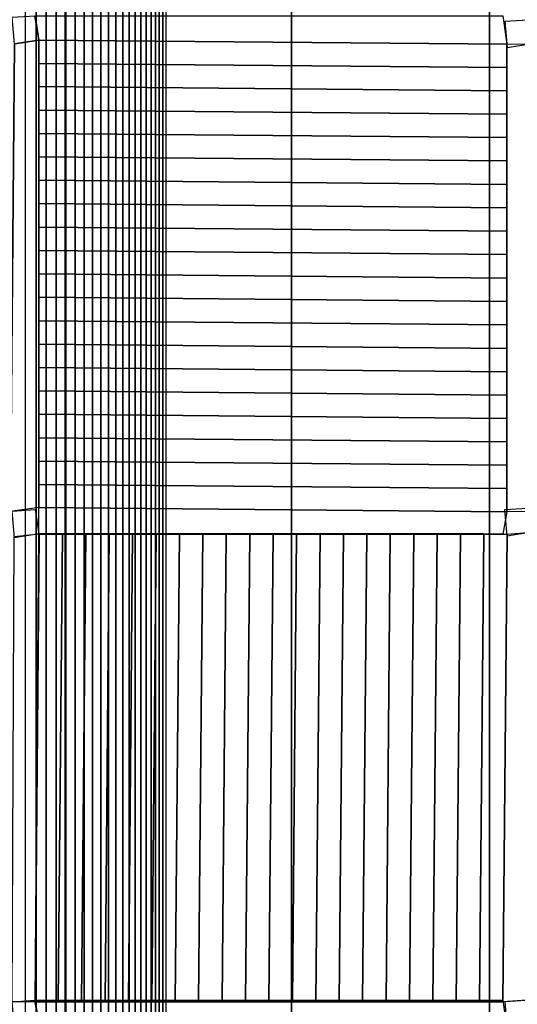
# Model space of a CAD drawing. Units: inches. Extents: x 12.4 to 46.5, y 67 to 90.5.
# Drawn here: x 21.3 to 23.4, y 73.4 to 77.5 of the extents above; entities that cross this region are included whole.
import ezdxf

# ---------------------------------------------------------------- set-up
doc = ezdxf.new("R2010")
doc.units = ezdxf.units.IN
doc.header["$MEASUREMENT"] = 0
for name, color, linetype in [('cemento', 252, 'Continuous'), ('controsoffitto', 71, 'Continuous'), ('model', 230, 'Continuous'), ('pannelli laterali', 91, 'Continuous')]:
    doc.layers.add(name, color=color, linetype=linetype)

msp = doc.modelspace()

# ---------------------------------------------------------------- linework, layer by layer
at = {"layer": 'controsoffitto', "extrusion": (0.009034, 0.999959, -0.000648026)}
for q in [(21.3965, 75.3767, 0.194), (23.3563, 73.3991, 0.1953)]:
    msp.add_line((21.3803, 73.3991, 0.1953), q, dxfattribs=at)
at = {"layer": 'model'}
for points in [[(21.6228, 89.9411, -10.5269), (20.7673, 89.9411, -10.5266), (20.7673, 67.0808, -10.5266), (21.6228, 67.0808, -10.5269)], [(22.4637, 89.9411, -10.6515), (21.6228, 89.9411, -10.6512), (21.6228, 67.0808, -10.6512), (22.4637, 67.0808, -10.6515)], [(21.6228, 89.9411, -10.6512), (21.6228, 89.9411, -10.5269), (21.6228, 67.0808, -10.5269), (21.6228, 67.0808, -10.6512)], [(23.2995, 89.9411, -10.8032), (22.4636, 89.9411, -10.8031), (22.4636, 67.0808, -10.8031), (23.2995, 67.0808, -10.8032)], [(22.4636, 89.9411, -10.8031), (22.4637, 89.9411, -10.6515), (22.4637, 67.0808, -10.6515), (22.4636, 67.0808, -10.8031)], [(24.1453, 89.9411, -10.9369), (23.2995, 89.9411, -10.9366), (23.2995, 67.0808, -10.9366), (24.1453, 67.0808, -10.9369)], [(23.2995, 89.9411, -10.9366), (23.2995, 89.9411, -10.8032), (23.2995, 67.0808, -10.8032), (23.2995, 67.0808, -10.9366)], [(21.5083, 87.6715, -7.6236), (20.8104, 87.6715, -7.6271), (20.8104, 69.4196, -7.6271), (21.5083, 69.4196, -7.6236)]]:
    msp.add_3dface(points, dxfattribs=at)

# ---------------------------------------------------------------- meshes
at = {"layer": 'cemento'}
mesh = msp.add_polymesh((2, 4), dxfattribs=at)
for k, corner in enumerate([(14.246, 90.0011, -13.4152), (45.5332, 89.8986, -13.2304), (45.5332, 67.0808, -13.2304), (14.246, 67.0808, -13.4161), (14.246, 90.0011, 1.5848), (45.5332, 89.8986, 1.7696), (45.5332, 67.0808, 1.7696), (14.246, 67.0808, 1.5839)]):
    mesh.set_mesh_vertex(divmod(k, 4), corner)
at = {"layer": 'controsoffitto'}
mesh = msp.add_polymesh((2, 2), dxfattribs=at)
for k, corner in enumerate([(21.2941, 77.4465, 0.1926), (21.2841, 77.5591, 0.1926), (21.3965, 77.4632, 0.1926), (21.3803, 77.5656, 0.1926)]):
    mesh.set_mesh_vertex(divmod(k, 2), corner)
mesh = msp.add_polymesh((2, 3), dxfattribs=at)
for k, corner in enumerate([(21.3965, 77.4631, 0.1303), (21.3965, 77.4632, 0.1926), (21.3799, 77.5656, 0.1926), (23.3726, 77.4453, 0.1303), (23.3726, 77.4453, 0.1926), (23.3559, 77.5656, 0.1926)]):
    mesh.set_mesh_vertex(divmod(k, 3), corner)
mesh = msp.add_polymesh((2, 2), dxfattribs=at)
for k, corner in enumerate([(23.3757, 77.4299, 0.1927), (23.3657, 77.5424, 0.1926), (23.4781, 77.4465, 0.1926), (23.4619, 77.5489, 0.1926)]):
    mesh.set_mesh_vertex(divmod(k, 2), corner)
mesh = msp.add_polymesh((2, 3), dxfattribs=at)
for k, corner in enumerate([(21.2941, 77.4465, 0.1303), (21.2941, 77.4465, 0.1926), (21.3965, 77.4632, 0.1926), (21.2763, 75.4704, 0.1316), (21.2763, 75.4705, 0.1939), (21.3965, 75.4871, 0.1939)]):
    mesh.set_mesh_vertex(divmod(k, 3), corner)
mesh = msp.add_polymesh((21, 3), dxfattribs=at)
for k, corner in enumerate([(21.3965, 77.4632, 0.1926), (21.3965, 77.4631, 0.1615), (21.3965, 77.4631, 0.1303), (21.3965, 77.3643, 0.1927), (21.3965, 77.3645, 0.1564), (21.3965, 77.3646, 0.1202), (21.3965, 77.2655, 0.1928), (21.3965, 77.2658, 0.1519), (21.3965, 77.2661, 0.1111), (21.3965, 77.1667, 0.1928), (21.3965, 77.1671, 0.148), (21.3965, 77.1674, 0.1031), (21.3965, 77.0679, 0.1929), (21.3965, 77.0683, 0.1446), (21.3965, 77.0686, 0.0962), (21.3965, 76.9691, 0.1929), (21.3965, 76.9695, 0.1417), (21.3965, 76.9698, 0.0904), (21.3965, 76.8703, 0.193), (21.3965, 76.8706, 0.1393), (21.3965, 76.8709, 0.0856), (21.3965, 76.7715, 0.1931), (21.3965, 76.7718, 0.1375), (21.3965, 76.772, 0.0819), (21.3965, 76.6727, 0.1931), (21.3965, 76.6729, 0.1362), (21.3965, 76.673, 0.0793), (21.3965, 76.5739, 0.1932), (21.3965, 76.574, 0.1355), (21.3965, 76.5741, 0.0778), (21.3965, 76.4751, 0.1933), (21.3965, 76.4751, 0.1353), (21.3965, 76.4751, 0.0773), (21.3965, 76.3763, 0.1933), (21.3965, 76.3762, 0.1356), (21.3965, 76.3761, 0.0779), (21.3965, 76.2775, 0.1934), (21.3965, 76.2773, 0.1365), (21.3965, 76.2771, 0.0796), (21.3965, 76.1787, 0.1935), (21.3965, 76.1784, 0.1379), (21.3965, 76.1781, 0.0823), (21.3965, 76.0799, 0.1935), (21.3965, 76.0796, 0.1398), (21.3965, 76.0792, 0.0861), (21.3965, 75.9811, 0.1936), (21.3965, 75.9807, 0.1423), (21.3965, 75.9803, 0.091), (21.3965, 75.8823, 0.1937), (21.3965, 75.8819, 0.1453), (21.3965, 75.8815, 0.097), (21.3965, 75.7835, 0.1937), (21.3965, 75.7832, 0.1489), (21.3965, 75.7828, 0.104), (21.3965, 75.6847, 0.1938), (21.3965, 75.6844, 0.153), (21.3965, 75.6841, 0.1122), (21.3965, 75.5859, 0.1938), (21.3965, 75.5857, 0.1576), (21.3965, 75.5856, 0.1213), (21.3965, 75.4871, 0.1939), (21.3965, 75.4871, 0.1627), (21.3965, 75.4871, 0.1316)]):
    mesh.set_mesh_vertex(divmod(k, 3), corner)
mesh = msp.add_polymesh((2, 21), dxfattribs=at)
for k, corner in enumerate([(23.3726, 77.4453, 0.1303), (23.3726, 77.3468, 0.1202), (23.3726, 77.2482, 0.1111), (23.3726, 77.1495, 0.1032), (23.3726, 77.0508, 0.0962), (23.3726, 76.952, 0.0904), (23.3726, 76.8531, 0.0856), (23.3726, 76.7541, 0.0819), (23.3726, 76.6552, 0.0793), (23.3726, 76.5562, 0.0778), (23.3726, 76.4572, 0.0773), (23.3726, 76.3582, 0.0779), (23.3726, 76.2592, 0.0796), (23.3726, 76.1603, 0.0823), (23.3726, 76.0614, 0.0861), (23.3726, 75.9625, 0.091), (23.3726, 75.8637, 0.097), (23.3726, 75.7649, 0.104), (23.3726, 75.6663, 0.1122), (23.3726, 75.5677, 0.1213), (23.3726, 75.4692, 0.1316), (21.3965, 77.4631, 0.1303), (21.3965, 77.3646, 0.1202), (21.3965, 77.2661, 0.1111), (21.3965, 77.1674, 0.1031), (21.3965, 77.0686, 0.0962), (21.3965, 76.9698, 0.0904), (21.3965, 76.8709, 0.0856), (21.3965, 76.772, 0.0819), (21.3965, 76.673, 0.0793), (21.3965, 76.5741, 0.0778), (21.3965, 76.4751, 0.0773), (21.3965, 76.3761, 0.0779), (21.3965, 76.2771, 0.0796), (21.3965, 76.1781, 0.0823), (21.3965, 76.0792, 0.0861), (21.3965, 75.9803, 0.091), (21.3965, 75.8815, 0.097), (21.3965, 75.7828, 0.104), (21.3965, 75.6841, 0.1122), (21.3965, 75.5856, 0.1213), (21.3965, 75.4871, 0.1316)]):
    mesh.set_mesh_vertex(divmod(k, 21), corner)
mesh = msp.add_polymesh((2, 3), dxfattribs=at)
for k, corner in enumerate([(23.4603, 75.4704, 0.1316), (23.4603, 75.4705, 0.1939), (23.3726, 75.4693, 0.1939), (23.4781, 77.4465, 0.1303), (23.4781, 77.4465, 0.1926), (23.3726, 77.4453, 0.1926)]):
    mesh.set_mesh_vertex(divmod(k, 3), corner)
mesh = msp.add_polymesh((21, 3), dxfattribs=at)
for k, corner in enumerate([(23.3726, 77.4453, 0.1926), (23.3726, 77.4453, 0.1615), (23.3726, 77.4453, 0.1303), (23.3726, 77.3465, 0.1927), (23.3726, 77.3466, 0.1564), (23.3726, 77.3468, 0.1202), (23.3726, 77.2477, 0.1928), (23.3726, 77.2479, 0.152), (23.3726, 77.2482, 0.1111), (23.3726, 77.1489, 0.1928), (23.3726, 77.1492, 0.148), (23.3726, 77.1495, 0.1032), (23.3726, 77.0501, 0.1929), (23.3726, 77.0504, 0.1446), (23.3726, 77.0508, 0.0962), (23.3726, 76.9513, 0.193), (23.3726, 76.9516, 0.1417), (23.3726, 76.952, 0.0904), (23.3726, 76.8525, 0.193), (23.3726, 76.8528, 0.1393), (23.3726, 76.8531, 0.0856), (23.3726, 76.7537, 0.1931), (23.3726, 76.7539, 0.1375), (23.3726, 76.7541, 0.0819), (23.3726, 76.6549, 0.1932), (23.3726, 76.655, 0.1362), (23.3726, 76.6552, 0.0793), (23.3726, 76.5561, 0.1932), (23.3726, 76.5561, 0.1355), (23.3726, 76.5562, 0.0778), (23.3726, 76.4573, 0.1933), (23.3726, 76.4573, 0.1353), (23.3726, 76.4572, 0.0773), (23.3726, 76.3585, 0.1933), (23.3726, 76.3584, 0.1356), (23.3726, 76.3582, 0.0779), (23.3726, 76.2597, 0.1934), (23.3726, 76.2595, 0.1365), (23.3726, 76.2592, 0.0796), (23.3726, 76.1609, 0.1935), (23.3726, 76.1606, 0.1379), (23.3726, 76.1603, 0.0823), (23.3726, 76.0621, 0.1935), (23.3726, 76.0617, 0.1398), (23.3726, 76.0614, 0.0861), (23.3726, 75.9633, 0.1936), (23.3726, 75.9629, 0.1423), (23.3726, 75.9625, 0.091), (23.3726, 75.8645, 0.1937), (23.3726, 75.8641, 0.1453), (23.3726, 75.8637, 0.097), (23.3726, 75.7657, 0.1937), (23.3726, 75.7653, 0.1489), (23.3726, 75.7649, 0.104), (23.3726, 75.6669, 0.1938), (23.3726, 75.6666, 0.153), (23.3726, 75.6663, 0.1122), (23.3726, 75.5681, 0.1939), (23.3726, 75.5679, 0.1576), (23.3726, 75.5677, 0.1213), (23.3726, 75.4693, 0.1939), (23.3726, 75.4693, 0.1628), (23.3726, 75.4692, 0.1316)]):
    mesh.set_mesh_vertex(divmod(k, 3), corner)
mesh = msp.add_polymesh((2, 2), dxfattribs=at)
for k, corner in enumerate([(21.2941, 75.3601, 0.194), (21.2841, 75.4727, 0.1939), (21.3965, 75.3767, 0.194), (21.3803, 75.4792, 0.1939)]):
    mesh.set_mesh_vertex(divmod(k, 2), corner)
mesh = msp.add_polymesh((2, 3), dxfattribs=at)
for k, corner in enumerate([(23.3726, 75.4692, 0.1316), (23.3726, 75.4693, 0.1939), (23.3563, 75.3751, 0.194), (21.3965, 75.4871, 0.1316), (21.3965, 75.4871, 0.1939), (21.3965, 75.3767, 0.194)]):
    mesh.set_mesh_vertex(divmod(k, 3), corner)
mesh = msp.add_polymesh((2, 2), dxfattribs=at)
for k, corner in enumerate([(23.3741, 75.3665, 0.194), (23.3641, 75.4791, 0.1939), (23.4766, 75.3831, 0.194), (23.4603, 75.4856, 0.1939)]):
    mesh.set_mesh_vertex(divmod(k, 2), corner)
mesh = msp.add_polymesh((2, 3), dxfattribs=at)
for k, corner in enumerate([(21.3803, 73.399, 0.1329), (21.3803, 73.3991, 0.1953), (21.2841, 73.3991, 0.1953), (21.3981, 75.375, 0.1317), (21.3965, 75.3767, 0.194), (21.2925, 75.3653, 0.194)]):
    mesh.set_mesh_vertex(divmod(k, 3), corner)
mesh = msp.add_polymesh((2, 21), dxfattribs=at)
for k, corner in enumerate([(21.3981, 75.375, 0.1317), (21.4966, 75.375, 0.1215), (21.5952, 75.375, 0.1124), (21.6938, 75.375, 0.1043), (21.7926, 75.375, 0.0973), (21.8914, 75.375, 0.0914), (21.9903, 75.375, 0.0866), (22.0892, 75.375, 0.0828), (22.1881, 75.375, 0.0801), (22.2871, 75.375, 0.0785), (22.3861, 75.375, 0.078), (22.4851, 75.375, 0.0785), (22.5841, 75.375, 0.0801), (22.6831, 75.375, 0.0828), (22.782, 75.375, 0.0866), (22.8809, 75.375, 0.0914), (22.9797, 75.375, 0.0973), (23.0784, 75.375, 0.1043), (23.1771, 75.375, 0.1124), (23.2757, 75.375, 0.1215), (23.3741, 75.375, 0.1317), (21.3803, 73.399, 0.1329), (21.4787, 73.399, 0.1228), (21.5773, 73.399, 0.1136), (21.676, 73.399, 0.1056), (21.7747, 73.399, 0.0986), (21.8735, 73.399, 0.0927), (21.9724, 73.399, 0.0879), (22.0713, 73.399, 0.0841), (22.1703, 73.399, 0.0814), (22.2693, 73.399, 0.0798), (22.3683, 73.399, 0.0793), (22.4673, 73.399, 0.0798), (22.5662, 73.399, 0.0814), (22.6652, 73.399, 0.0841), (22.7641, 73.399, 0.0879), (22.863, 73.399, 0.0927), (22.9618, 73.399, 0.0986), (23.0606, 73.399, 0.1056), (23.1592, 73.399, 0.1136), (23.2578, 73.399, 0.1228), (23.3563, 73.399, 0.1329)]):
    mesh.set_mesh_vertex(divmod(k, 21), corner)
mesh = msp.add_polymesh((21, 3), dxfattribs=at)
for k, corner in enumerate([(23.3563, 75.3751, 0.194), (23.3563, 75.375, 0.1628), (23.3563, 75.375, 0.1317), (23.2738, 75.3767, 0.194), (23.2739, 75.3767, 0.1577), (23.2741, 75.3767, 0.1215), (23.175, 75.3767, 0.194), (23.1752, 75.3767, 0.1532), (23.1755, 75.3767, 0.1123), (23.0762, 75.3767, 0.194), (23.0765, 75.3767, 0.1491), (23.0768, 75.3767, 0.1043), (22.9774, 75.3767, 0.194), (22.9777, 75.3767, 0.1457), (22.9781, 75.3767, 0.0973), (22.8786, 75.3767, 0.194), (22.8789, 75.3767, 0.1427), (22.8793, 75.3767, 0.0914), (22.7798, 75.3767, 0.194), (22.7801, 75.3767, 0.1403), (22.7804, 75.3767, 0.0866), (22.681, 75.3767, 0.194), (22.6812, 75.3767, 0.1384), (22.6815, 75.3767, 0.0828), (22.5822, 75.3767, 0.194), (22.5823, 75.3767, 0.1371), (22.5825, 75.3767, 0.0801), (22.4834, 75.3767, 0.194), (22.4834, 75.3767, 0.1363), (22.4835, 75.3767, 0.0785), (22.3845, 75.3767, 0.194), (22.3845, 75.3767, 0.136), (22.3845, 75.3767, 0.078), (22.2857, 75.3767, 0.194), (22.2857, 75.3767, 0.1363), (22.2856, 75.3767, 0.0785), (22.1869, 75.3767, 0.194), (22.1868, 75.3767, 0.1371), (22.1866, 75.3767, 0.0801), (22.0881, 75.3767, 0.194), (22.0879, 75.3767, 0.1384), (22.0876, 75.3767, 0.0828), (21.9893, 75.3767, 0.194), (21.989, 75.3767, 0.1403), (21.9887, 75.3767, 0.0866), (21.8905, 75.3767, 0.194), (21.8902, 75.3767, 0.1427), (21.8898, 75.3767, 0.0914), (21.7917, 75.3767, 0.194), (21.7914, 75.3767, 0.1457), (21.791, 75.3767, 0.0973), (21.6929, 75.3767, 0.194), (21.6926, 75.3767, 0.1491), (21.6923, 75.3767, 0.1043), (21.5941, 75.3767, 0.194), (21.5939, 75.3767, 0.1532), (21.5936, 75.3767, 0.1123), (21.4953, 75.3767, 0.194), (21.4952, 75.3767, 0.1577), (21.495, 75.3767, 0.1215), (21.3965, 75.3767, 0.194), (21.3965, 75.3767, 0.1628), (21.3981, 75.375, 0.1317)]):
    mesh.set_mesh_vertex(divmod(k, 3), corner)
mesh = msp.add_polymesh((2, 3), dxfattribs=at)
for k, corner in enumerate([(23.3741, 75.375, 0.1317), (23.3741, 75.3751, 0.194), (23.4766, 75.3831, 0.194), (23.3563, 73.399, 0.1329), (23.3563, 73.3991, 0.1953), (23.4766, 73.4071, 0.1953)]):
    mesh.set_mesh_vertex(divmod(k, 3), corner)
mesh = msp.add_polymesh((2, 2), dxfattribs=at)
for k, corner in enumerate([(21.2941, 73.2865, 0.1953), (21.2841, 73.3991, 0.1953), (21.3965, 73.3031, 0.1953), (21.3803, 73.4055, 0.1953)]):
    mesh.set_mesh_vertex(divmod(k, 2), corner)
mesh = msp.add_polymesh((2, 3), dxfattribs=at)
for k, corner in enumerate([(21.3965, 73.3031, 0.133), (21.3965, 73.3031, 0.1953), (21.3799, 73.4055, 0.1953), (23.3726, 73.2852, 0.133), (23.3726, 73.2853, 0.1953), (23.3559, 73.4055, 0.1953)]):
    mesh.set_mesh_vertex(divmod(k, 3), corner)
mesh = msp.add_polymesh((21, 3), dxfattribs=at)
for k, corner in enumerate([(23.3563, 73.3991, 0.1953), (23.3563, 73.399, 0.1641), (23.3563, 73.399, 0.1329), (23.2575, 73.3991, 0.1953), (23.2576, 73.399, 0.159), (23.2578, 73.399, 0.1228), (23.1587, 73.3991, 0.1953), (23.159, 73.399, 0.1544), (23.1592, 73.399, 0.1136), (23.0599, 73.3991, 0.1953), (23.0602, 73.399, 0.1504), (23.0606, 73.399, 0.1056), (22.9611, 73.3991, 0.1953), (22.9614, 73.399, 0.1469), (22.9618, 73.399, 0.0986), (22.8623, 73.3991, 0.1953), (22.8626, 73.399, 0.144), (22.863, 73.399, 0.0927), (22.7635, 73.3991, 0.1953), (22.7638, 73.399, 0.1416), (22.7641, 73.399, 0.0879), (22.6647, 73.3991, 0.1953), (22.6649, 73.399, 0.1397), (22.6652, 73.399, 0.0841), (22.5659, 73.3991, 0.1953), (22.5661, 73.399, 0.1383), (22.5662, 73.399, 0.0814), (22.4671, 73.3991, 0.1953), (22.4672, 73.399, 0.1375), (22.4673, 73.399, 0.0798), (22.3683, 73.3991, 0.1953), (22.3683, 73.399, 0.1373), (22.3683, 73.399, 0.0793), (22.2695, 73.3991, 0.1953), (22.2694, 73.399, 0.1375), (22.2693, 73.399, 0.0798), (22.1707, 73.3991, 0.1953), (22.1705, 73.399, 0.1383), (22.1703, 73.399, 0.0814), (22.0719, 73.3991, 0.1953), (22.0716, 73.399, 0.1397), (22.0713, 73.399, 0.0841), (21.9731, 73.3991, 0.1953), (21.9727, 73.399, 0.1416), (21.9724, 73.399, 0.0879), (21.8743, 73.3991, 0.1953), (21.8739, 73.399, 0.144), (21.8735, 73.399, 0.0927), (21.7755, 73.3991, 0.1953), (21.7751, 73.399, 0.1469), (21.7747, 73.399, 0.0986), (21.6767, 73.3991, 0.1953), (21.6763, 73.399, 0.1504), (21.676, 73.399, 0.1056), (21.5779, 73.3991, 0.1953), (21.5776, 73.399, 0.1544), (21.5773, 73.399, 0.1136), (21.4791, 73.3991, 0.1953), (21.4789, 73.399, 0.159), (21.4787, 73.399, 0.1228), (21.3803, 73.3991, 0.1953), (21.3803, 73.399, 0.1641), (21.3803, 73.399, 0.1329)]):
    mesh.set_mesh_vertex(divmod(k, 3), corner)
mesh = msp.add_polymesh((2, 2), dxfattribs=at)
for k, corner in enumerate([(23.3757, 73.2698, 0.1953), (23.3657, 73.3997, 0.1953), (23.4781, 73.2865, 0.1953), (23.4766, 73.4071, 0.1953)]):
    mesh.set_mesh_vertex(divmod(k, 2), corner)
at = {"layer": 'pannelli laterali'}
mesh = msp.add_polymesh((2, 21), dxfattribs=at)
for k, corner in enumerate([(21.3397, 87.6715, -8.352), (21.3845, 87.6715, -8.3084), (21.428, 87.6715, -8.2635), (21.4701, 87.6715, -8.2172), (21.5107, 87.6715, -8.1695), (21.5498, 87.6715, -8.1207), (21.5873, 87.6715, -8.0706), (21.6233, 87.6715, -8.0194), (21.6576, 87.6715, -7.9671), (21.6903, 87.6715, -7.9138), (21.7213, 87.6715, -7.8594), (21.7506, 87.6715, -7.8041), (21.7781, 87.6715, -7.748), (21.8039, 87.6715, -7.6909), (21.8278, 87.6715, -7.6331), (21.85, 87.6715, -7.5746), (21.8703, 87.6715, -7.5154), (21.8887, 87.6715, -7.4557), (21.9053, 87.6715, -7.3953), (21.9199, 87.6715, -7.3345), (21.9327, 87.6715, -7.2732), (21.3397, 69.4196, -8.352), (21.3845, 69.4196, -8.3084), (21.428, 69.4196, -8.2635), (21.4701, 69.4196, -8.2172), (21.5107, 69.4196, -8.1695), (21.5498, 69.4196, -8.1207), (21.5873, 69.4196, -8.0706), (21.6233, 69.4196, -8.0194), (21.6576, 69.4196, -7.9671), (21.6903, 69.4196, -7.9138), (21.7213, 69.4196, -7.8594), (21.7506, 69.4196, -7.8041), (21.7781, 69.4196, -7.748), (21.8039, 69.4196, -7.6909), (21.8278, 69.4196, -7.6331), (21.85, 69.4196, -7.5746), (21.8703, 69.4196, -7.5154), (21.8887, 69.4196, -7.4557), (21.9053, 69.4196, -7.3953), (21.9199, 69.4196, -7.3345), (21.9327, 69.4196, -7.2732)]):
    mesh.set_mesh_vertex(divmod(k, 21), corner)

doc.saveas('drawing.dxf')
